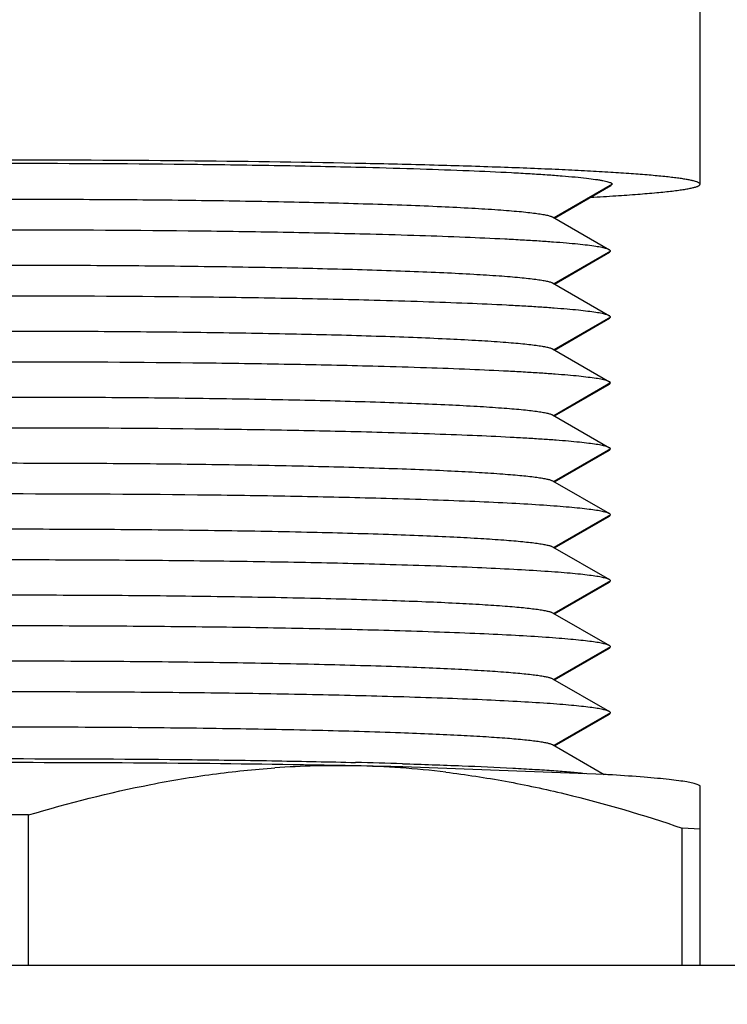
# Model space of a CAD drawing. Units: inches. Extents: x 0.3 to 13.5, y 0.3 to 9.5.
# Drawn here: x 5.1 to 5.1, y 6.2 to 6.3 of the extents above; entities that cross this region are included whole.
import ezdxf

# ---------------------------------------------------------------- set-up
doc = ezdxf.new("R2010")
doc.units = ezdxf.units.IN
doc.header["$LTSCALE"] = 0.605
doc.header["$MEASUREMENT"] = 0
doc.linetypes.add('CENTER', pattern=[0.6, 0.375, -0.075, 0.075, -0.075])
doc.layers.get('0').update_dxf_attribs({"linetype": 'CONTINUOUS'})
doc.layers.add('7_ALL_FEATURES', color=7, linetype='CONTINUOUS')
doc.layers.add('DEFAULT_1', color=7, linetype='CENTER')
doc.styles.get("Standard").update_dxf_attribs({"font": 'txt', "width": 0.8})
doc.styles.add('TEXTSTYLE_1', font='gdt', dxfattribs={"width": 0.8})
doc.dimstyles.new('DIMSTYLE_2', dxfattribs={"dimtxt": 0.09375, "dimasz": 0.1875, "dimexe": 0.125, "dimexo": 0.0625, "dimgap": 0.09, "dimtad": 0, "dimtih": 1, "dimtoh": 1, "dimlfac": 8.3333333333, "dimzin": 4, "dimdsep": 46, "dimtxsty": 'Standard', "dimblk": '_FILLED', "dimblk1": '_FILLED', "dimblk2": '_FILLED', "dimcen": 0.09, "dimadec": 0, "dimazin": 0, "dimtp": 0.001, "dimtm": 0.001, "dimtfac": 1, "dimtmove": 0, "dimatfit": 2, "dimldrblk": '_FILLED', "dimfxl": 1, "dimtolj": 1, "dimtzin": 4, "dimarcsym": 0})

# ---------------------------------------------------------------- blocks, each defined once
blk = doc.blocks.new('_FILLED')
at = {"color": 0, "linetype": 'ByBlock'}
blk.add_solid([(0, 0), (-1, 0.1666666667), (-1, -0.1666666667)], dxfattribs=at)
blk = doc.blocks.new('*D3')
at = {"color": 2, "linetype": 'Continuous'}
for p, q in [((5.5806246098, 6.322234319800001), (5.839742198, 6.6225308501)), ((5.839742198, 6.6225308501), (6.042867198, 6.6225308501))]:
    blk.add_line(p, q, dxfattribs=at)
at = {"color": 2, "linetype": 'Continuous', "xscale": 0.1875, "yscale": 0.1875, "zscale": 0.1875, "rotation": 229.2099972756}
blk.add_blockref('_FILLED', (5.5806246098, 6.322234319800001), dxfattribs=at)
at = {"color": 2, "linetype": 'Continuous', "insert": (6.089742198, 6.6694058501), "char_height": 0.09375, "width": 0.525, "attachment_point": 1, "line_spacing_factor": 0.9, "style": 'TEXTSTYLE_1'}
blk.add_mtext('{\\Fgdt;n}\\Ftxt;13.25\\P[336,6]\\PBOLT\\PCIRCLE', dxfattribs=at)

msp = doc.modelspace()

# ---------------------------------------------------------------- linework, layer by layer
at = {"color": 6, "linetype": 'Continuous'}
for p, q in [((5.117660137, 6.2806462809), (5.117660137, 6.344644845099999)), ((5.1057415766, 6.2778766878), (5.1103700584, 6.280542425599999)), ((5.110460137, 6.2806462809), (5.1103700585, 6.280542425599999)), ((5.105578846499999, 6.2779704109), (5.110246821600001, 6.2752819273)), ((5.1057415766, 6.272479977300001), (5.110246821600001, 6.2750747379)), ((5.110246819599999, 6.2750747379), (5.1103366742, 6.275178332599999)), ((5.105578846499999, 6.2725737004), (5.110246821600001, 6.2698852168)), ((5.1057415766, 6.2670832669), (5.110246821600001, 6.2696780274)), ((5.110246819599999, 6.2696780274), (5.1103366742, 6.2697816221)), ((5.105578846499999, 6.26717699), (5.110246821600001, 6.2644885063)), ((5.1057415766, 6.2616865564), (5.110246821600001, 6.264281316900001)), ((5.110246819599999, 6.264281316900001), (5.1103366742, 6.2643849116)), ((5.105578846499999, 6.261780279500001), (5.110246821600001, 6.259091795900001)), ((5.1057415766, 6.2562898459), (5.110246821600001, 6.2588846065)), ((5.110246819599999, 6.2588846065), (5.1103366742, 6.2589882012)), ((5.105578846499999, 6.256383569), (5.110246821600001, 6.2536950854)), ((5.1057415766, 6.250893135499999), (5.110246821600001, 6.253487896)), ((5.110246819599999, 6.253487896), (5.1103366742, 6.253591490700001)), ((5.105578846499999, 6.2509868586), (5.110246821600001, 6.2482983749)), ((5.1057415766, 6.245496425), (5.110246821600001, 6.2480911855)), ((5.110246819599999, 6.2480911855), (5.1103366742, 6.2481947802)), ((5.105578846499999, 6.2455901481), (5.110246821600001, 6.242901664500001)), ((5.1057415766, 6.2400997145), (5.110246821600001, 6.2426944751)), ((5.110246819599999, 6.2426944751), (5.1103366742, 6.2427980698)), ((5.105578846499999, 6.2401934376), (5.110246821600001, 6.237504953999999)), ((5.110246819599999, 6.2372977646), (5.1103366742, 6.2374013593)), ((5.1057415766, 6.2347030041), (5.110246821600001, 6.2372977646)), ((5.105578846499999, 6.2347967272), (5.1098151397, 6.2323568674)), ((5.1098261821, 6.2323570949), (5.093326690500001, 6.2329755627)), ((5.1175568756, 6.2314753789), (5.1174140037, 6.2315400149)), ((5.1175568761, 6.231475379), (5.117660137, 6.2314159067)), ((5.117660137, 6.2167277963), (5.117660137, 6.2314159065)), ((5.062725109200001, 6.229043660199999), (5.059795164800001, 6.229043660199999)), ((5.062725109200001, 6.2167277963), (5.062725109200001, 6.229043660199999)), ((5.116195164800001, 6.2167277963), (5.116195164800001, 6.2279662795)), ((5.117660137, 6.2278777253), (5.116195164800001, 6.2279662795))]:
    msp.add_line(p, q, dxfattribs=at)
at = {"color": 9, "linetype": 'Continuous'}
for p, q in [((5.110460137, 6.2806462809), (5.1057008195, 6.2779001615)), ((5.1103366742, 6.275178332599999), (5.1057008195, 6.2725034511)), ((5.1103366742, 6.2697816221), (5.1057008195, 6.267106740599999)), ((5.1103366742, 6.2643849116), (5.1057008195, 6.2617100301)), ((5.1103366742, 6.2589882012), (5.1057008195, 6.2563133197)), ((5.1103366742, 6.253591490700001), (5.1057008195, 6.2509166092)), ((5.1103366742, 6.2481947802), (5.1057008195, 6.2455198987)), ((5.1103366742, 6.2427980698), (5.1057008195, 6.2401231883)), ((5.1103366742, 6.2374013593), (5.1057008195, 6.2347264778))]:
    msp.add_line(p, q, dxfattribs=at)
at = {"color": 6, "linetype": 'Continuous'}
for centre, radius, start, end in [((5.072215133999999, 5.5254057576), 0.7081446788, 88.29274640879999, 88.6032691864), ((5.0879782929, 6.1592574889), 0.0738183365, 88.8497557697, 93.96291615389998), ((5.0701377411, 5.2705127281), 0.9627421438, 88.6198200189, 88.84998690290001), ((5.0879513192, 6.158743221900001), 0.0743330433, 83.12830759010001, 88.8369260315), ((5.097981676, 6.031838794900001), 0.2008678196, 86.45505998079999, 86.61949780040001)]:
    msp.add_arc(centre, radius, start, end, dxfattribs=at)
for points, knots in [([(5.090298702, 6.2823336713), (5.0856413226, 6.2824312916), (5.0759606411, 6.282570205599999), (5.061256226, 6.2826376706), (5.0465520953, 6.282570135399999), (5.0368717956, 6.2824311729), (5.0322147009, 6.2823335272)], [0, 0, 0, 0, 0.2405889718, 0.5000098419, 0.7594257034999999, 1, 1, 1, 1]), ([(5.0321948837, 6.282031685800001), (5.0343969328, 6.282087954), (5.0389876597, 6.282185187300001), (5.048674039, 6.282323987000001), (5.061254507, 6.2823900914), (5.0738352108, 6.282324086799999), (5.08352234, 6.2821853684), (5.0881136245, 6.282088174400001), (5.0903159955, 6.2820319259)], [0, 0, 0, 0, 0.1136889681, 0.2369863401, 0.4999806819, 0.76298493, 0.8862944517, 1, 1, 1, 1]), ([(5.117660137, 6.2806462809), (5.117660137, 6.280657115199999), (5.1176540648, 6.280680922799999), (5.1176298847, 6.2807132474), (5.1175920031, 6.2807446884), (5.1175400891, 6.2807759033), (5.1174739465, 6.280807119199999), (5.1173580554, 6.2808520084), (5.1171759619, 6.280906086900001), (5.1169134693, 6.280967556599999), (5.1165935388, 6.2810289826), (5.1162164574, 6.2810902696), (5.1157825212, 6.2811512449), (5.1152921594, 6.2812118179), (5.1145274104, 6.2812958662), (5.1134342954, 6.281397305700001), (5.1119612198, 6.2815115489), (5.1102782009, 6.281622549500001), (5.1083921912, 6.281729788), (5.1063109791, 6.2818327303), (5.1040431764, 6.2819309179), (5.100674385500001, 6.2820589953), (5.0960733508, 6.2822016578), (5.092287918999999, 6.2822919766), (5.090298702, 6.2823336713)], [0, 0, 0, 0, 0.0011817275, 0.0025816214, 0.0043382349, 0.0065229368, 0.0091724357, 0.0123068418, 0.0200704694, 0.0298645013, 0.0417053188, 0.0555955496, 0.0715299848, 0.0894980426, 0.1094853586, 0.1554436777, 0.2092317293, 0.270636706, 0.3394109797, 0.4152744848, 0.4979164769, 0.5869973375, 0.7829825601, 1, 1, 1, 1]), ([(5.0903159955, 6.2820319259), (5.091799395, 6.2819940399), (5.0946126114, 6.2819138709), (5.0985832119, 6.2817709183), (5.1015794447, 6.281634753500001), (5.1037063491, 6.2815164769), (5.1050861384, 6.2814287375), (5.1063150539, 6.281338513300001), (5.107388904700001, 6.281246221900001), (5.1083040189, 6.2811522432), (5.108965491, 6.281069007899999), (5.1094125613, 6.2809999075), (5.109686396, 6.2809509687), (5.1099186308, 6.2809019415), (5.1101092701, 6.2808529918), (5.1102581807, 6.280804180700001), (5.1103555763, 6.2807608926), (5.1104109594, 6.280724390800001), (5.1104384607, 6.2806992714), (5.1104558738, 6.280673485), (5.110460137, 6.280654861), (5.110460137, 6.2806462809)], [0, 0, 0, 0, 0.219640072, 0.4165691673, 0.5880918337, 0.6635805601, 0.7318711777, 0.7927340136, 0.845967267, 0.8913993256999999, 0.9288927442, 0.9446315728, 0.9583548892, 0.9700614976, 0.9797586583, 0.9874689828000001, 0.9932486065, 0.9954584114, 0.9972608781, 0.9987299997, 1, 1, 1, 1]), ([(5.108718279700001, 6.279582742200001), (5.109402397, 6.2796199236), (5.1106867813, 6.279694796599999), (5.112483828899999, 6.279818678200001), (5.1138195512, 6.2799293429), (5.1147553836, 6.2800214327), (5.115356079, 6.280087974), (5.1158879794, 6.280155088300001), (5.1163504276, 6.2802226587), (5.1167429335, 6.2802904682), (5.1170650421, 6.2803583965), (5.1172886567, 6.2804182074), (5.1174311647, 6.280467954500001), (5.1175123372, 6.2805024808), (5.1175760259, 6.280536959299999), (5.1176224613, 6.2805716415), (5.117652367, 6.2806072644), (5.117660137, 6.280634202000001), (5.117660137, 6.2806462809)], [0, 0, 0, 0, 0.2265254842, 0.4253728381, 0.5955615859000001, 0.6696479725, 0.7362781593000001, 0.7953801508, 0.8468970039, 0.8907913342, 0.9270530697, 0.9557181083, 0.9672415356999999, 0.9769330465, 0.9848562684000001, 0.9911315096, 0.9960063218, 1, 1, 1, 1]), ([(5.0320107554, 6.2790424739), (5.0341583758, 6.2791081026), (5.0386989438, 6.2792206666), (5.0458008176, 6.2793379787), (5.0534008384, 6.2794100688), (5.0612541072, 6.279434417), (5.0691075702, 6.2794101428), (5.0767081677, 6.279338124), (5.0838109822, 6.2792208783), (5.0883522969, 6.2791083595), (5.090500347, 6.2790427542)], [0, 0, 0, 0, 0.1101922419, 0.2329304917, 0.3642666776, 0.4999742343, 0.6356851421, 0.7670312795, 0.8897857668000001, 1, 1, 1, 1]), ([(5.090500347, 6.2790427542), (5.0915527289, 6.2790106125), (5.0935519905, 6.2789438011), (5.0963829515, 6.2788286753), (5.0988705807, 6.278704805499999), (5.1007173115, 6.2785908339), (5.1020048407, 6.2784939515), (5.1028228641, 6.2784234881), (5.1035393005, 6.2783519064), (5.104152403500001, 6.2782794193), (5.1046608854, 6.2782065163), (5.1050634469, 6.278133320299999), (5.105331995299999, 6.278068543300001), (5.105491707, 6.2780132623), (5.105553248000001, 6.277985154600001), (5.1055788468, 6.2779704109)], [0, 0, 0, 0, 0.2086111205, 0.3963420829, 0.5613703392, 0.7021014476999999, 0.7629256193, 0.8171923723000001, 0.8647773683, 0.9055767169, 0.9395106017, 0.9665312082999999, 0.9866439062000001, 0.9941468712999999, 1, 1, 1, 1]), ([(5.0906603518, 6.276549724600001), (5.0884401968, 6.276607695499999), (5.0838046431, 6.276707798099999), (5.074005106, 6.2768506848), (5.0612613936, 6.276918591499999), (5.0485176268, 6.2768507075), (5.0387179169, 6.276707839099999), (5.0340822345, 6.276607745700001), (5.0318620053, 6.276549779)], [0, 0, 0, 0, 0.1133047899, 0.2365453533, 0.4999955953, 0.7634480978, 0.8866914319, 1, 1, 1, 1]), ([(5.1102468213, 6.2752819273), (5.1102153747, 6.2753000384), (5.1101386098, 6.2753342455), (5.1100033664, 6.2753793576), (5.1098325596, 6.2754246303), (5.1095348199, 6.275489927100001), (5.1090733131, 6.275567937999999), (5.1084139009, 6.275656024), (5.107615942200001, 6.275743181499999), (5.1066817567, 6.2758291076), (5.1056140052, 6.275913359600001), (5.1044158121, 6.2759956329), (5.1030906844, 6.2760756389), (5.1010818778, 6.276183056900001), (5.0982856142, 6.2763075163), (5.0946115912, 6.276439325), (5.0920211456, 6.2765141927), (5.0906603518, 6.276549724600001)], [0, 0, 0, 0, 0.0055383551, 0.0127725006, 0.0217497718, 0.0324906211, 0.05928484730000001, 0.0931486642, 0.1340148954, 0.1817815097, 0.2363192769, 0.2974752984, 0.3650749911, 0.4389234205, 0.6044906042, 0.7922481418999999, 1, 1, 1, 1]), ([(5.1102815445, 6.2752594925), (5.1102789451, 6.2752614049), (5.1102677034, 6.275269385), (5.1102559697, 6.2752766584), (5.1102468213, 6.2752819273)], [0, 0, 0, 0, 0.2341151543, 1, 1, 1, 1]), ([(5.1103366742, 6.275178332599999), (5.1103366742, 6.275185194700001), (5.1103304428, 6.2752188679), (5.1103029836, 6.2752437203), (5.1102815445, 6.2752594925)], [0, 0, 0, 0, 0.204975351, 1, 1, 1, 1]), ([(5.031680795, 6.2736355789), (5.0338442667, 6.273703026900001), (5.0384265017, 6.2738185915), (5.0456028131, 6.2739389363), (5.0532977001, 6.2740129373), (5.061256302599999, 6.274037931100001), (5.0692150321, 6.2740129849), (5.0769102961, 6.27393903), (5.0840872218, 6.2738187275), (5.0886699442, 6.2737031925), (5.0908336962, 6.273635759199999)], [0, 0, 0, 0, 0.1097624592, 0.2324334279, 0.3639572106, 0.4999833621, 0.6360116788, 0.7675418959, 0.8902233579000001, 1, 1, 1, 1]), ([(5.0908336962, 6.273635759199999), (5.0918632848, 6.2736036721), (5.0938187726, 6.2735370794), (5.096587223999999, 6.2734226111), (5.0990190311, 6.273299709600001), (5.1008239588, 6.2731868088), (5.1020822339, 6.2730909413), (5.1028817282, 6.2730212522), (5.1035820517, 6.2729504866), (5.1041815417, 6.2728788512), (5.104678975, 6.2728068183), (5.1050731158, 6.272734510599999), (5.1053362952, 6.272670524), (5.1054930831, 6.2726159664), (5.1055536162, 6.272588232), (5.1055788468, 6.2725737004)], [0, 0, 0, 0, 0.2086935041, 0.3964036815999999, 0.5613545698, 0.7019933556, 0.7627772165000001, 0.8170129036, 0.8645796215, 0.9053766307, 0.9393268892000001, 0.9663850178, 0.9865585165999999, 0.9941011286, 1, 1, 1, 1]), ([(5.0909885165, 6.2711443703), (5.088749683600001, 6.2712038563), (5.0840692156, 6.271306512100001), (5.0741592194, 6.2714530374), (5.0612582841, 6.271522555), (5.048357431, 6.2714530037), (5.0384476966, 6.271306450700001), (5.0337674232, 6.271203782000001), (5.0315287025, 6.2711442891)], [0, 0, 0, 0, 0.1129879964, 0.2361812554, 0.5000065923, 0.7638285437000001, 0.8870176551000001, 1, 1, 1, 1]), ([(5.1102468213, 6.2698852168), (5.1102157232, 6.2699031272), (5.1101399333, 6.269936989400001), (5.1100065147, 6.269981681799999), (5.1098382146, 6.2700265304), (5.1095451623, 6.270091194299999), (5.1090911994, 6.2701684788), (5.1084428136, 6.2702557663), (5.1076584612, 6.2703421551), (5.1067403772, 6.270427349199999), (5.1056911242, 6.270510916799999), (5.1045137131, 6.270592560800001), (5.1032115231, 6.270672), (5.1012371918, 6.2707787354), (5.0984882465, 6.270902565499999), (5.0948752223, 6.271033972300001), (5.092327295500001, 6.2711087989), (5.0909885165, 6.2711443703)], [0, 0, 0, 0, 0.0055700101, 0.0128308457, 0.0218297948, 0.0325874467, 0.0594015224, 0.0932684669, 0.1341232909, 0.1818664864, 0.2363717102, 0.2974893224, 0.3650483654, 0.4388578852, 0.6043700515, 0.7921353028, 1, 1, 1, 1]), ([(5.1102815445, 6.269862782100001), (5.1102789451, 6.269864694400001), (5.1102677034, 6.2698726746), (5.1102559697, 6.2698799479), (5.1102468213, 6.2698852168)], [0, 0, 0, 0, 0.2341151543, 1, 1, 1, 1]), ([(5.1103366742, 6.2697816221), (5.1103366742, 6.269788484199999), (5.1103304428, 6.2698221575), (5.1103029836, 6.2698470098), (5.1102815445, 6.269862782100001)], [0, 0, 0, 0, 0.204975351, 1, 1, 1, 1]), ([(5.0313538015, 6.268228571900001), (5.0335328473, 6.2682978739), (5.0381564975, 6.268416482999999), (5.0454072246, 6.268539894500001), (5.053197546, 6.2686158212), (5.0612622953, 6.26864145), (5.0693269712, 6.2686157939), (5.077117075, 6.2685398412), (5.0843674471, 6.2684164053), (5.0889908156, 6.2682977801), (5.0911696992, 6.268228469299999)], [0, 0, 0, 0, 0.1093289694, 0.2319360167, 0.363655384, 0.5000095099, 0.6363623922, 0.7680780852, 0.8906791471, 1, 1, 1, 1]), ([(5.0911696992, 6.268228469299999), (5.092176261600001, 6.2681964503), (5.0940875582, 6.2681301023), (5.0967929385, 6.2680163314), (5.099168484700001, 6.2678944364), (5.1009313102, 6.267782638300001), (5.102160137799999, 6.267687811), (5.1029409872, 6.2676189137), (5.1036250987, 6.2675489815), (5.1042108914, 6.267478214500001), (5.1046972057, 6.267407068300001), (5.105082867799999, 6.2673356648), (5.1053406376, 6.2672724833), (5.1054944753, 6.2672186613), (5.1055539895, 6.2671913066), (5.1055788468, 6.26717699)], [0, 0, 0, 0, 0.2087698166, 0.3964545399, 0.561324968, 0.7018701151000001, 0.7626137383, 0.8168189231, 0.8643684274, 0.9051646798, 0.9391334309999999, 0.9662317570000001, 0.9864693081, 0.9940534092000001, 1, 1, 1, 1]), ([(5.0913145119, 6.2657389226), (5.0890573952, 6.2657999433), (5.084332618299999, 6.2659051801), (5.0743128624, 6.2660553842), (5.0612551119, 6.2661265242), (5.0481975907, 6.2660552917), (5.0381785632, 6.265905011799999), (5.0334543275, 6.2657997389), (5.0311975229, 6.2657386998)], [0, 0, 0, 0, 0.1126666007, 0.2358118378, 0.5000181421000001, 0.7642151223999999, 0.8873489431, 1, 1, 1, 1]), ([(5.1102468213, 6.2644885063), (5.1102160706, 6.264506216699999), (5.1101412508, 6.2645397339), (5.1100096466, 6.2645840066), (5.1098438359, 6.2646284308), (5.109555435, 6.264692461699999), (5.109108955, 6.264769019400001), (5.1084715044, 6.2648555075), (5.1077006444, 6.2649411258), (5.1067985278, 6.265025585599999), (5.1057676216, 6.265108465499999), (5.1046108261, 6.265189476000001), (5.103331396600001, 6.265268343), (5.1013912933, 6.2653743862), (5.0986893607, 6.265497571900001), (5.0951369952, 6.2656285541), (5.0926313727, 6.265703321599999), (5.0913145119, 6.2657389226)], [0, 0, 0, 0, 0.0056022984, 0.0128904485, 0.0219116874, 0.0326867388, 0.0595218068, 0.0933929433, 0.1342373285, 0.1819579538, 0.2364313333, 0.2975110511, 0.3650297366, 0.438800374, 0.6042565991, 0.7920270176, 1, 1, 1, 1]), ([(5.1102815445, 6.264466071599999), (5.1102789451, 6.264467983899999), (5.1102677034, 6.2644759641), (5.1102559697, 6.2644832375), (5.1102468213, 6.2644885063)], [0, 0, 0, 0, 0.2341151543, 1, 1, 1, 1]), ([(5.1103366742, 6.2643849116), (5.1103366742, 6.2643917738), (5.1103304428, 6.264425447000001), (5.1103029836, 6.264450299299999), (5.1102815445, 6.264466071599999)], [0, 0, 0, 0, 0.204975351, 1, 1, 1, 1]), ([(5.0310295891, 6.262821447), (5.0332236574, 6.262892630700001), (5.0378878803, 6.2630143179), (5.0452120796, 6.2631408262), (5.0530974402, 6.263218700199999), (5.0612682269, 6.2632449718), (5.0694387309, 6.263218596900001), (5.077323252799999, 6.2631406237), (5.0846460866, 6.263014023999999), (5.0893092263, 6.262892274099999), (5.0915026719, 6.262821057899999)], [0, 0, 0, 0, 0.1088881692, 0.2314300048, 0.3633482877, 0.5000361864, 0.6367193554999999, 0.7686236309000001, 0.8911426532, 1, 1, 1, 1]), ([(5.0915026719, 6.262821057899999), (5.0924863653, 6.2627891197), (5.0943538018, 6.2627230385), (5.0969966181, 6.262609994), (5.0993164169, 6.2624891273), (5.1010375535, 6.2623784458), (5.1022372382, 6.2622846671), (5.1029996417, 6.262216566), (5.103667715899999, 6.2621474705), (5.1042399584, 6.262077574299999), (5.1047152708, 6.2620073165), (5.105092539, 6.261936818400001), (5.1053449498, 6.261874443200001), (5.1054958603, 6.2618213568), (5.1055543617, 6.2617943817), (5.1055788468, 6.261780279500001)], [0, 0, 0, 0, 0.2088384157, 0.3964932524, 0.5612813764, 0.7017331104000001, 0.7624372477, 0.8166130454, 0.8641467477, 0.9049439155, 0.9389330645, 0.9660737053, 0.9863776217, 0.9940044339, 1, 1, 1, 1]), ([(5.0916467306, 6.2603331507), (5.0893716672, 6.2603957557), (5.0846029238, 6.2605036537), (5.0744731061, 6.2606576647), (5.061257067, 6.2607305079), (5.0480411717, 6.2606576074), (5.0379118105, 6.2605035498), (5.0331434063, 6.260395629), (5.0308685383, 6.260333012899999)], [0, 0, 0, 0, 0.1123281495, 0.2354179779, 0.5000112489999999, 0.7645987318, 0.8876814796, 1, 1, 1, 1]), ([(5.1102468213, 6.259091795900001), (5.1102164261, 6.2591093015), (5.1101425966, 6.2591424649), (5.1100128431, 6.259186306699999), (5.1098495689, 6.2592302953), (5.1095659031, 6.2592936768), (5.1091270377, 6.259369488), (5.1085007128, 6.2594551549), (5.1077435787, 6.259539980900001), (5.1068577062, 6.2596236848), (5.105845467, 6.2597058558), (5.1047096513, 6.2597862118), (5.1034533905, 6.259864486100001), (5.1015481486, 6.2599698094), (5.0988941333, 6.260092318200001), (5.0954036482, 6.2602228411), (5.0929412052, 6.260297529500001), (5.0916467306, 6.2603331507)], [0, 0, 0, 0, 0.0056361028, 0.012952944, 0.0219977038, 0.0327912411, 0.0596490583, 0.0935256192, 0.1343603121, 0.1820586684, 0.2365001036, 0.2975414743, 0.3650190504, 0.4387498129, 0.6041476551, 0.7919206929000001, 1, 1, 1, 1]), ([(5.1102815445, 6.2590693611), (5.1102789451, 6.2590712735), (5.1102677034, 6.2590792536), (5.1102559697, 6.259086527000001), (5.1102468213, 6.259091795900001)], [0, 0, 0, 0, 0.2341151543, 1, 1, 1, 1]), ([(5.1103366742, 6.2589882012), (5.1103366742, 6.2589950633), (5.1103304428, 6.259028736499999), (5.1103029836, 6.2590535889), (5.1102815445, 6.2590693611)], [0, 0, 0, 0, 0.2049753511, 1, 1, 1, 1]), ([(5.0306912973, 6.2574136455), (5.0328997361, 6.2574868125), (5.0376038945, 6.2576117381), (5.0450014663, 6.257741520800001), (5.0529832929, 6.257821487999999), (5.0612625437, 6.2578485028), (5.0695417082, 6.257821456799999), (5.0775232784, 6.2577414599), (5.0849204332, 6.2576116499), (5.0896242606, 6.2574867048), (5.0918325094, 6.257413528400001)], [0, 0, 0, 0, 0.1084056389, 0.2308624399, 0.3629779859, 0.5000109328, 0.6370424482, 0.7691537654, 0.8916036611, 1, 1, 1, 1]), ([(5.0918325094, 6.257413528400001), (5.0927935004, 6.2573816833), (5.0946174249, 6.2573158911), (5.0971982068, 6.2572036014), (5.0994627896, 6.257083784600001), (5.1011426629, 6.256974233099999), (5.1023135171, 6.2568815109), (5.1030576785, 6.2568142102), (5.1037098938, 6.2567459546), (5.1042687363, 6.256676931399999), (5.1047331663, 6.2566075637), (5.1051021275, 6.2565379719), (5.1053492307, 6.256476404), (5.1054972379, 6.256424053099999), (5.1055547327, 6.2563974575), (5.1055788468, 6.256383569)], [0, 0, 0, 0, 0.2088991527, 0.3965195355, 0.5612234863000001, 0.7015820344, 0.7622474429, 0.8163949863, 0.8639143291, 0.904714122, 0.9387256179000001, 0.9659107416, 0.9862833944, 0.9939541704000001, 1, 1, 1, 1]), ([(5.0919822661, 6.2549271238), (5.0896896446, 6.2549913535), (5.0848774176, 6.2551019775), (5.0746376347, 6.255259896699999), (5.061262489100001, 6.2553345032), (5.0478872305, 6.2552599409), (5.0376470886, 6.2551020582), (5.0328345949, 6.2549914512), (5.030541819700001, 6.254927230599999)], [0, 0, 0, 0, 0.111976171, 0.2350050645, 0.4999912527000001, 0.7649819365, 0.8880163367, 1, 1, 1, 1]), ([(5.1102468213, 6.2536950854), (5.110216786600001, 6.253712383300001), (5.110143959, 6.253745187000001), (5.1100160769, 6.2537885903), (5.109855364, 6.253832135700001), (5.1095764757, 6.2538948566), (5.1091452899, 6.253969907999999), (5.1085301832, 6.254054738300001), (5.1077868877, 6.2541387573), (5.1069173928, 6.254221687899999), (5.105923977200001, 6.2543031427), (5.1043601029, 6.2544148903), (5.1021180506, 6.254545715800001), (5.0991007737, 6.2546869075), (5.0956728423, 6.254816891900001), (5.0932540806, 6.2548914928), (5.0919822661, 6.2549271238)], [0, 0, 0, 0, 0.0056712112, 0.0130179492, 0.0220873325, 0.0329003545, 0.0597826163, 0.0936659113, 0.1344918548, 0.1821685365, 0.2365782919, 0.2975812696, 0.4387067932, 0.6040443503, 0.7918173887000001, 1, 1, 1, 1]), ([(5.1102815445, 6.2536726507), (5.1102789451, 6.253674563), (5.1102677034, 6.253682543200001), (5.1102559697, 6.2536898165), (5.1102468213, 6.2536950854)], [0, 0, 0, 0, 0.2341151543, 1, 1, 1, 1]), ([(5.1103366742, 6.253591490700001), (5.1103366742, 6.2535983528), (5.1103304428, 6.2536320261), (5.1103029836, 6.2536568784), (5.1102815445, 6.2536726507)], [0, 0, 0, 0, 0.2049753511, 1, 1, 1, 1]), ([(5.0303562233, 6.252005717), (5.0325784086, 6.2520808968), (5.0373215371, 6.2522090962), (5.0447913848, 6.2523421842), (5.052869185500001, 6.2524242686), (5.0612567383, 6.2524520369), (5.0696444168, 6.2524243131), (5.077722589, 6.2523422714), (5.0851930412, 6.2522092226), (5.0899366488, 6.2520810496), (5.0921591097, 6.2520058842)], [0, 0, 0, 0, 0.1079146333, 0.2302843995, 0.3626003283, 0.4999843234, 0.6373703706, 0.7696923897, 0.8920720254000001, 1, 1, 1, 1]), ([(5.0921591097, 6.2520058842), (5.0930975742, 6.2519741445), (5.094878351, 6.251908663099999), (5.0973976504, 6.2517971562), (5.099607566, 6.251678410299999), (5.1012466136, 6.2515700021), (5.1023889571, 6.251478344), (5.103115084700001, 6.2514118477), (5.1037516233, 6.2513444348), (5.104297218999999, 6.2512762867), (5.1047508885, 6.2512078105), (5.1051116311, 6.251139125700001), (5.1053534794, 6.2510783662), (5.1054986078, 6.251026750399999), (5.1055551025, 6.251000534099999), (5.1055788468, 6.2509868586)], [0, 0, 0, 0, 0.2089518983, 0.3965331128, 0.5611509906000001, 0.7014165804000001, 0.7620440276, 0.8161644588, 0.8636709156999999, 0.9044750803, 0.9385109162999999, 0.9657427428, 0.9861865612999999, 0.9939025856999999, 1, 1, 1, 1]), ([(5.0923155314, 6.2495209927), (5.0900056401, 6.2495868728), (5.0851502802, 6.2497002275), (5.0775881698, 6.249818660700001), (5.0695483903, 6.2498912681), (5.061266144599999, 6.2499157586), (5.0529837231, 6.2498913385), (5.0449434215, 6.2498187993), (5.037380457699999, 6.2497004298), (5.032524419800001, 6.2495871187), (5.0302141379, 6.249521260700001)], [0, 0, 0, 0, 0.111619895, 0.2345884117, 0.3653142397999999, 0.4999779889, 0.6346445903, 0.7653788962000001, 0.8883612747, 1, 1, 1, 1]), ([(5.1102468213, 6.2482983749), (5.1102171463, 6.2483154657), (5.1101453222, 6.2483479254), (5.109957716499999, 6.2484117226), (5.1096404904, 6.248486257200001), (5.1091634994, 6.248570462000001), (5.1085593937, 6.248654270199999), (5.1078298628, 6.2487375447), (5.106976592200001, 6.248819678899999), (5.1060018469, 6.2489004123), (5.104467392, 6.2490112121), (5.1022672807, 6.249141064), (5.0993058293, 6.2492814112), (5.0959401006, 6.249410880399999), (5.0935647895, 6.2494853628), (5.0923155314, 6.2495209927)], [0, 0, 0, 0, 0.0057071042, 0.0130845151, 0.0330075018, 0.0599156509, 0.0938070419, 0.1346255001, 0.1822816492, 0.2366607138, 0.2976260975, 0.4386705484, 0.6039473895, 0.7917183064, 1, 1, 1, 1]), ([(5.1102815445, 6.2482759402), (5.1102789451, 6.2482778525), (5.1102677034, 6.2482858327), (5.1102559697, 6.2482931061), (5.1102468213, 6.2482983749)], [0, 0, 0, 0, 0.2341151543, 1, 1, 1, 1]), ([(5.1103366742, 6.2481947802), (5.1103366742, 6.2482016424), (5.1103304428, 6.2482353156), (5.1103029836, 6.2482601679), (5.1102815445, 6.2482759402)], [0, 0, 0, 0, 0.2049753511, 1, 1, 1, 1]), ([(5.0300244789, 6.246597665099999), (5.0322598799, 6.2466748908), (5.0370412214, 6.2468064025), (5.044582581499999, 6.2469428276), (5.0527562256, 6.2470270502), (5.0612522676, 6.2470555748), (5.069748608, 6.2470271545), (5.0779231356, 6.246943032100001), (5.0854659316, 6.246806697999999), (5.090248411, 6.246675249400001), (5.0924844655, 6.2465980564)], [0, 0, 0, 0, 0.1074165069, 0.229699109, 0.3622205169, 0.499963152, 0.6377106190999999, 0.7702463428, 0.8925521787999999, 1, 1, 1, 1]), ([(5.0924844655, 6.2465980564), (5.0934004438, 6.246566435), (5.0951381769, 6.2465012886), (5.0975961731, 6.2463905972), (5.099751637, 6.24627295), (5.1013500466, 6.2461657053), (5.1024640244, 6.246075125700001), (5.1031722153, 6.246009442899999), (5.1037931625, 6.245942881), (5.1043255828, 6.245875615499999), (5.1047685473, 6.2458080378), (5.105121109, 6.245740266399999), (5.1053577226, 6.2456803212), (5.1054999786, 6.2456294448), (5.1055554734, 6.24560361), (5.1055788468, 6.2455901481)], [0, 0, 0, 0, 0.2089967925, 0.3965337157, 0.5610629663000001, 0.7012352218000001, 0.7618252451, 0.8159195525, 0.8634145543999999, 0.9042249202, 0.9382873120999999, 0.9655684392, 0.9860864001, 0.9938492970999999, 1, 1, 1, 1]), ([(5.0926464491, 6.2441147598), (5.0903192044, 6.244182327100001), (5.0854202513, 6.244298493400001), (5.0777821353, 6.24441978), (5.0696481913, 6.244494172), (5.061262523, 6.244519257699999), (5.0528767831, 6.2444942003), (5.0447426262, 6.2444198357), (5.037104162699999, 6.2442985746), (5.0322049336, 6.244182426), (5.0298775301, 6.2441148673)], [0, 0, 0, 0, 0.1112637886, 0.2341785677, 0.3650619353, 0.4999911331, 0.6349214796, 0.7658082664, 0.8887286361, 1, 1, 1, 1]), ([(5.1102468213, 6.242901664500001), (5.110217505, 6.2429185487), (5.1101466727, 6.242950648099999), (5.1099619617, 6.2430137475), (5.1096500761, 6.2430875236), (5.1091814796, 6.243170875), (5.1085884054, 6.2432538497), (5.1078724746, 6.243336310499999), (5.1070353015, 6.2434176684), (5.1060790608, 6.243497669299999), (5.1045737841, 6.2436075174), (5.1024152872, 6.243736382000001), (5.0995092655, 6.243875867000001), (5.0962053626, 6.2440047964), (5.0938732615, 6.244079141499999), (5.0926464491, 6.2441147598)], [0, 0, 0, 0, 0.005743744499999999, 0.0131525513, 0.0331224957, 0.0600577523, 0.0939583126, 0.134770194, 0.18240653, 0.2367554031, 0.2976834373, 0.4386463795, 0.6038605349, 0.7916254376, 1, 1, 1, 1]), ([(5.1102815445, 6.242879229700001), (5.1102789451, 6.242881142100001), (5.1102677034, 6.2428891222), (5.1102559697, 6.2428963956), (5.1102468213, 6.242901664500001)], [0, 0, 0, 0, 0.2341151543, 1, 1, 1, 1]), ([(5.1103366742, 6.2427980698), (5.1103366742, 6.2428049319), (5.1103304428, 6.2428386051), (5.1103029836, 6.2428634575), (5.1102815445, 6.242879229700001)], [0, 0, 0, 0, 0.204975351, 1, 1, 1, 1]), ([(5.029696173500001, 6.2411894935), (5.0319449585, 6.2412688237), (5.0367653163, 6.241403718300001), (5.0443799163, 6.241543527), (5.0526519631, 6.2416298905), (5.061259274, 6.241659122100001), (5.0698666186, 6.241629902100001), (5.0781387649, 6.2415435498), (5.0857535265, 6.241403750800001), (5.0905740123, 6.2412688638), (5.0928228708, 6.2411895369)], [0, 0, 0, 0, 0.1069205899, 0.2291293254, 0.3618755496, 0.4999958965, 0.6381167833, 0.7708646021, 0.8930759264, 1, 1, 1, 1]), ([(5.0928228708, 6.2411895369), (5.0937154137, 6.241158053099999), (5.0954083138, 6.2410932822), (5.0978024913, 6.240983478), (5.099901327900001, 6.2408670081), (5.1014575038, 6.240761000599999), (5.1025420164, 6.240671562799999), (5.1032315807, 6.2406067393), (5.103836338, 6.240541075299999), (5.1043550762, 6.240474739600001), (5.1047869209, 6.2404081079), (5.1051309796, 6.2403412974), (5.1053621479, 6.240282209400001), (5.105501411100001, 6.2402321099), (5.1055558618, 6.240206675800001), (5.1055788468, 6.2401934376)], [0, 0, 0, 0, 0.2090349748, 0.3965199589, 0.5609537453, 0.7010280965000001, 0.7615796238, 0.8156477378, 0.8631323566, 0.9039512355, 0.9380438321, 0.9653793484000001, 0.9859780698, 0.9937917367, 1, 1, 1, 1]), ([(5.0929749437, 6.238708427000001), (5.0906307933, 6.2387777036), (5.0856889327, 6.238896711000001), (5.0779755833, 6.239020877200001), (5.0697478086, 6.2390970724), (5.0612588248, 6.239122759400001), (5.0527698813, 6.239097056599999), (5.0445422263, 6.2390208463), (5.0368290727, 6.2388966658), (5.0318873676, 6.238777649), (5.029543307, 6.2387083672)], [0, 0, 0, 0, 0.1109024641, 0.2337626758, 0.3648060692, 0.5000049450999999, 0.6352031765, 0.7662446664, 0.8891017701, 1, 1, 1, 1]), ([(5.1102468213, 6.237504953999999), (5.1102178628, 6.2375216322), (5.1101480169, 6.2375533715), (5.1099661811, 6.237615773300001), (5.1096595937, 6.2376887901), (5.1091993207, 6.2377712874), (5.1086171805, 6.2378534273), (5.1079147274, 6.2379350726), (5.1070935074, 6.2380156515), (5.1061556073, 6.2380949165), (5.1046792597, 6.238203806), (5.1025620428, 6.2383316719), (5.0997110417, 6.2384702764), (5.0964685714, 6.2385986419), (5.094179427699999, 6.238672830900001), (5.0929749437, 6.238708427000001)], [0, 0, 0, 0, 0.0057811758, 0.0132221529, 0.0332405378, 0.0602042821, 0.0941152766, 0.1349217126, 0.182539207, 0.2368586704, 0.2977499115, 0.4386316159, 0.6037819243, 0.7915378157999999, 1, 1, 1, 1]), ([(5.1102815445, 6.237482519299999), (5.1102789451, 6.2374844316), (5.1102677034, 6.2374924118), (5.1102559697, 6.2374996851), (5.1102468213, 6.237504953999999)], [0, 0, 0, 0, 0.2341151543, 1, 1, 1, 1]), ([(5.1103366742, 6.2374013593), (5.1103366742, 6.2374082215), (5.1103304428, 6.2374418947), (5.1103029836, 6.237466747), (5.1102815445, 6.237482519299999)], [0, 0, 0, 0, 0.2049753511, 1, 1, 1, 1]), ([(5.0293714131, 6.2357812061), (5.0316329406, 6.235862672100001), (5.036491327699999, 6.236000981799999), (5.0441780526, 6.2361442021), (5.0525480111, 6.2362327273), (5.0612664242, 6.2362626726), (5.0699845857, 6.236232641799999), (5.0783538, 6.236144034800001), (5.0860393173, 6.2360007404), (5.0908967478, 6.2358623799), (5.093157726399999, 6.2357808866)], [0, 0, 0, 0, 0.106416819, 0.2285505043, 0.3615255538, 0.5000303525, 0.6385311627, 0.7714943948, 0.8936089333, 1, 1, 1, 1]), ([(5.093157726399999, 6.2357808866), (5.0940270327, 6.2357495539), (5.09567551, 6.235685188300001), (5.0980064773, 6.2355762785), (5.1000493063, 6.2354610808), (5.1017880062, 6.2353405987), (5.1030399831, 6.235231493300001), (5.103879035, 6.2351392714), (5.1043842546, 6.2350738577), (5.1048051105, 6.2350081763), (5.1051407606, 6.2349423276), (5.1053665397, 6.2348840982), (5.105502835799999, 6.2348347757), (5.1055562491, 6.2348097423), (5.1055788468, 6.2347967272)], [0, 0, 0, 0, 0.2090640865, 0.3964918602, 0.5608279787, 0.7008048501, 0.8153602254000001, 0.8628362783, 0.903665855, 0.937791156, 0.9651838587999999, 0.9858664193000001, 0.9937324905, 1, 1, 1, 1]), ([(5.089460137, 6.2330609505), (5.0849263974, 6.233152301900001), (5.0755265753, 6.233282822400001), (5.061260169200001, 6.2333463109), (5.0469937418, 6.2332828229), (5.0375938978, 6.233152302300001), (5.033060137, 6.2330609505)], [0, 0, 0, 0, 0.2411918375, 0.499999416, 0.758807035, 1, 1, 1, 1]), ([(5.0332425442, 6.2333448592), (5.035392433399999, 6.2333968373), (5.0398583302, 6.233486736000001), (5.049237761100001, 6.233614799600001), (5.0613774052, 6.233675384500001), (5.0735124994, 6.2336127936), (5.0828774599, 6.2334830962), (5.087332589, 6.233392407999999), (5.0894762576, 6.233340034099999)], [0, 0, 0, 0, 0.1147183147, 0.238276913, 0.5003853286, 0.7622965401999999, 0.8856129079999999, 1, 1, 1, 1]), ([(5.062725109200001, 6.229043660199999), (5.0660119188, 6.230028873999999), (5.0710055983, 6.2313021638), (5.0777665347, 6.2324311699), (5.0811716321, 6.232781936499999), (5.0828766486, 6.232899325)], [0, 0, 0, 0, 0.5008176057, 0.7505535087999999, 1, 1, 1, 1]), ([(5.0933127377, 6.2332360885), (5.094937675400001, 6.2331873915), (5.0979491547, 6.2330854423), (5.1015547838, 6.2329250402), (5.1040609783, 6.232782986799999), (5.1056353784, 6.2326781128), (5.106994517, 6.2325700838), (5.1078273015, 6.2324893376), (5.1082064067, 6.2324471426)], [0, 0, 0, 0, 0.3269339801, 0.6059701526, 0.7258123553, 0.8317517019, 0.9232882818000001, 1, 1, 1, 1]), ([(5.0968449959, 6.232542299299999), (5.0984841227, 6.2323460117), (5.1017563432, 6.231847339700001), (5.1082514234, 6.230462176000001), (5.1130414629, 6.229038684), (5.116195164800001, 6.2279662795)], [0, 0, 0, 0, 0.2486779237, 0.4982194307, 1, 1, 1, 1]), ([(5.1174140037, 6.2315400149), (5.1173627926, 6.2315590825), (5.1172469878, 6.2315959178), (5.1169645363, 6.2316685207), (5.116516308600001, 6.2317548174), (5.1158662025, 6.2318522875), (5.1150686699, 6.2319489938), (5.1141258481, 6.2320446659), (5.1125863452, 6.2321780049), (5.1113600529, 6.232262433), (5.110496192699999, 6.2323163918)], [0, 0, 0, 0, 0.0235143333, 0.0522347665, 0.1254586829, 0.219783015, 0.3350821037, 0.4711137765, 0.6275521456, 1, 1, 1, 1]), ([(5.1176073669, 6.2314414521), (5.1176037517, 6.2314443667), (5.1175876351, 6.2314567023), (5.1175704331, 6.2314675707), (5.1175568756, 6.2314753789)], [0, 0, 0, 0, 0.2288807317, 1, 1, 1, 1])]:
    msp.add_open_spline(points, degree=3, knots=knots, dxfattribs=at)
msp.add_open_spline([(5.110496192699999, 6.2323163918), (5.1104646677, 6.232318361), (5.110433142200001, 6.232320322200001), (5.1104016163, 6.2323222756)], degree=3, dxfattribs=at)
at = {"layer": '7_ALL_FEATURES', "color": 7, "linetype": 'Continuous'}
msp.add_line((5.1929563163, 6.2167277963), (4.9295639577, 6.2167277963), dxfattribs=at)
at = {"layer": 'DEFAULT_1', "color": 7, "linetype": 'CENTER'}
msp.add_circle((5.061260137, 5.720332495), 0.795000165, dxfattribs=at)

# ---------------------------------------------------------------- dimensions: what is measured, and where the dimension line sits
at = {"color": 2, "linetype": 'Continuous'}
dim = msp.add_diameter_dim_2p(p1=(5.5806246098, 6.322234319800001), p2=(4.5418956642, 5.1184306702), text='%%c<>\\PBOLT\\PCIRCLE', dimstyle='DIMSTYLE_2', override={"dimpost": '<>'}, dxfattribs=at)
dim.commit()
dim.dimension.update_dxf_attribs({"geometry": '*D3', "text_midpoint": (6.414742198, 6.4115933501), "dimtype": 163})

doc.saveas('drawing.dxf')
